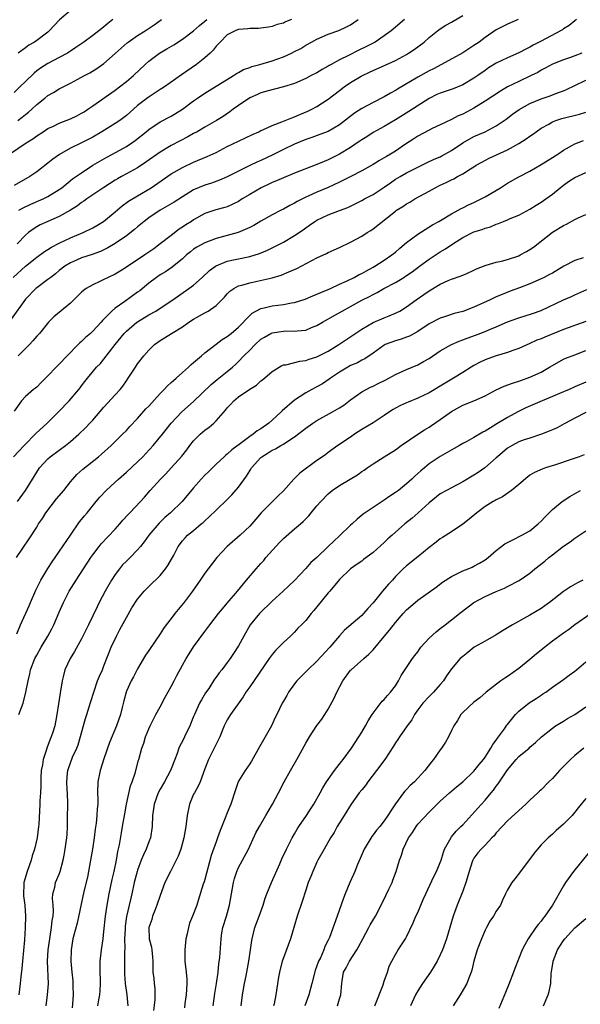
# Model space of a CAD drawing. Units: inches. Extents: x 2535000 to 2538000, y 1560000 to 1563000.
# Drawn here: x 2536486 to 2536586, y 1560347 to 1560523 of the extents above; entities that cross this region are included whole.
import ezdxf

# ---------------------------------------------------------------- set-up
doc = ezdxf.new("R2010")
doc.units = ezdxf.units.IN
doc.header["$MEASUREMENT"] = 0
doc.layers.add('LD25351560_2ft', color=253, linetype='Continuous')

msp = doc.modelspace()

# ---------------------------------------------------------------- linework, layer by layer
at = {"layer": 'LD25351560_2ft'}
for points, elevation in [([(2536484.79, 1560477), (2536486.98, 1560479), (2536489, 1560480.59), (2536490.39, 1560481.61), (2536491, 1560481.98), (2536491.61, 1560482.39), (2536493, 1560483.09), (2536495, 1560484.03), (2536497.29, 1560485), (2536499, 1560485.87), (2536499.72, 1560486.28), (2536500.92, 1560487), (2536503, 1560488.7), (2536504.24, 1560489.76), (2536505.4, 1560490.6), (2536507, 1560491.58), (2536509.41, 1560493), (2536513, 1560495.45), (2536515, 1560496.62), (2536517, 1560497.58), (2536519.4, 1560498.6), (2536521, 1560499.31), (2536523, 1560500.33), (2536525, 1560501.31), (2536527.51, 1560502.49), (2536528.62, 1560503), (2536529, 1560503.2), (2536529.32, 1560503.32), (2536531, 1560504.09), (2536532.74, 1560504.74), (2536534.5, 1560505.5), (2536535, 1560505.65), (2536535.94, 1560506.06), (2536537.36, 1560506.64), (2536538.07, 1560507), (2536539, 1560507.52), (2536541, 1560508.82), (2536543, 1560510.37), (2536543.85, 1560511), (2536545, 1560511.77), (2536546.88, 1560512.88), (2536547.1, 1560513), (2536548.39, 1560513.61), (2536549, 1560513.91), (2536553, 1560515.69), (2536555, 1560516.78), (2536555.36, 1560517), (2536556.33, 1560517.67), (2536558.1, 1560519), (2536559, 1560519.78), (2536560.51, 1560521), (2536561, 1560521.36), (2536562.02, 1560521.98), (2536563, 1560522.55), (2536563.29, 1560522.71), (2536565, 1560523.73)], 8174), ([(2536495, 1560524.64), (2536493.04, 1560522.96), (2536491.24, 1560521), (2536491, 1560520.78), (2536489, 1560519.26), (2536488.62, 1560519), (2536487.58, 1560518.42), (2536487, 1560517.97), (2536485.66, 1560517)], 8160), ([(2536484.16, 1560499), (2536487.14, 1560501), (2536488.3, 1560501.7), (2536489, 1560502.24), (2536490.13, 1560503), (2536491, 1560503.54), (2536492, 1560504), (2536493, 1560504.49), (2536495, 1560505.27), (2536496.17, 1560505.83), (2536497, 1560506.28), (2536497.45, 1560506.55), (2536498.13, 1560507), (2536499, 1560507.63), (2536503, 1560510.41), (2536503.79, 1560511), (2536505, 1560511.95), (2536506.25, 1560513), (2536508.33, 1560515), (2536509, 1560515.59), (2536510.92, 1560517), (2536512.24, 1560517.76), (2536513.49, 1560518.51), (2536515, 1560519.48), (2536517, 1560520.98), (2536518.06, 1560521.94), (2536519, 1560522.71), (2536519.33, 1560523)], 8166), ([(2536574.92, 1560523), (2536573, 1560522.18), (2536571, 1560521.16), (2536569, 1560519.82), (2536567.92, 1560519), (2536567, 1560518.35), (2536565, 1560517.09), (2536561.21, 1560515), (2536559.78, 1560514.22), (2536559, 1560513.84), (2536557, 1560512.73), (2536553.39, 1560510.61), (2536553, 1560510.36), (2536552.11, 1560509.89), (2536551, 1560509.23), (2536549, 1560508.21), (2536547, 1560507.12), (2536545.71, 1560506.29), (2536543, 1560504.22), (2536541, 1560503.05), (2536539.52, 1560502.48), (2536538.06, 1560501.94), (2536537, 1560501.6), (2536535, 1560500.79), (2536533, 1560499.82), (2536531.12, 1560498.88), (2536529, 1560497.88), (2536528.39, 1560497.61), (2536527, 1560496.95), (2536523, 1560494.97), (2536521.63, 1560494.37), (2536520.16, 1560493.84), (2536519, 1560493.48), (2536517, 1560492.61), (2536515, 1560491.4), (2536513.55, 1560490.45), (2536512.3, 1560489.7), (2536511.05, 1560489), (2536509, 1560487.64), (2536508.14, 1560487), (2536507, 1560486.04), (2536506.46, 1560485.54), (2536505, 1560484.41), (2536503, 1560483.05), (2536501.71, 1560482.29), (2536500.38, 1560481.62), (2536498.91, 1560481.09), (2536497, 1560480.47), (2536496.08, 1560480.08), (2536495, 1560479.62), (2536494, 1560479), (2536493, 1560478.2), (2536492.37, 1560477.63), (2536491.49, 1560477), (2536491, 1560476.6), (2536489, 1560475.14), (2536488.84, 1560475), (2536487, 1560473.09), (2536484.46, 1560469.54)], 8176), ([(2536534.45, 1560523), (2536533.41, 1560522.59), (2536533, 1560522.34), (2536531.9, 1560522.1), (2536531, 1560521.74), (2536530.33, 1560521.67), (2536529, 1560521.45), (2536528.59, 1560521.41), (2536527, 1560521.43), (2536526.66, 1560521.34), (2536525, 1560521.24), (2536524.85, 1560521.15), (2536524.43, 1560521), (2536523, 1560520.26), (2536521.71, 1560519), (2536521.39, 1560518.61), (2536521, 1560518.23), (2536520.47, 1560517.53), (2536519.92, 1560517), (2536519, 1560516.18), (2536517.49, 1560515), (2536514.83, 1560513.17), (2536511.77, 1560511), (2536511.31, 1560510.69), (2536511, 1560510.51), (2536508.89, 1560509.11), (2536507, 1560507.65), (2536506.25, 1560507), (2536505, 1560505.89), (2536503.8, 1560505), (2536503, 1560504.44), (2536500.63, 1560503), (2536499, 1560502.04), (2536497, 1560501), (2536495, 1560500.05), (2536493.07, 1560498.93), (2536491.89, 1560498.11), (2536491, 1560497.37), (2536489, 1560495.81), (2536487.77, 1560495), (2536485, 1560493.41)], 8168), ([(2536502.55, 1560523), (2536501.68, 1560522.32), (2536501, 1560521.71), (2536500.59, 1560521.41), (2536499, 1560520.14), (2536497.42, 1560519), (2536496, 1560518), (2536495, 1560517.35), (2536494.49, 1560517), (2536493, 1560516.21), (2536491, 1560515.19), (2536489.68, 1560514.32), (2536489, 1560513.83), (2536488.53, 1560513.47), (2536487, 1560511.96), (2536485.97, 1560511), (2536485, 1560510.01)], 8162), ([(2536554.6, 1560523), (2536553, 1560521.62), (2536552.26, 1560521), (2536551, 1560520.08), (2536549.36, 1560519), (2536547.81, 1560518.19), (2536546.45, 1560517.55), (2536544.61, 1560516.61), (2536543, 1560515.81), (2536541.53, 1560515), (2536541.19, 1560514.81), (2536541, 1560514.68), (2536539.91, 1560514.09), (2536539, 1560513.52), (2536537.96, 1560513), (2536537, 1560512.49), (2536535, 1560511.61), (2536533, 1560510.98), (2536531.42, 1560510.58), (2536530.31, 1560510.31), (2536529, 1560509.94), (2536528.38, 1560509.62), (2536527, 1560509.06), (2536525, 1560507.68), (2536524.04, 1560507), (2536523.46, 1560506.54), (2536522.27, 1560505.73), (2536521.07, 1560505), (2536519, 1560503.81), (2536517.65, 1560503), (2536517, 1560502.66), (2536515.94, 1560502.06), (2536514.61, 1560501.39), (2536513, 1560500.53), (2536511, 1560499.35), (2536508.46, 1560497.54), (2536507, 1560496.57), (2536505, 1560495.47), (2536504.12, 1560495), (2536503.4, 1560494.6), (2536503, 1560494.35), (2536501, 1560493.06), (2536497.95, 1560491), (2536497.41, 1560490.59), (2536497, 1560490.34), (2536496.25, 1560489.75), (2536495, 1560488.99), (2536493, 1560487.86), (2536490.96, 1560487), (2536489.63, 1560486.37), (2536489, 1560486.02), (2536488.37, 1560485.63), (2536487.54, 1560485), (2536487, 1560484.56), (2536485.49, 1560483)], 8172), ([(2536485.64, 1560505), (2536486.42, 1560505.58), (2536487, 1560506.06), (2536487.53, 1560506.47), (2536488.14, 1560507), (2536489, 1560507.86), (2536490.47, 1560509), (2536491, 1560509.45), (2536492.01, 1560509.99), (2536493, 1560510.62), (2536493.69, 1560511), (2536495, 1560511.63), (2536496.36, 1560512.36), (2536497.5, 1560513), (2536498.49, 1560513.51), (2536499.75, 1560514.25), (2536501, 1560515.15), (2536503, 1560516.94), (2536504.07, 1560517.93), (2536505.13, 1560518.87), (2536505.3, 1560519), (2536507, 1560520.19), (2536508.34, 1560521), (2536509.95, 1560522.05), (2536511.29, 1560523)], 8164), ([(2536585.33, 1560523), (2536585, 1560522.75), (2536584.03, 1560521.97), (2536583, 1560521.33), (2536582.81, 1560521.19), (2536582.48, 1560521), (2536579, 1560519.18), (2536577.59, 1560518.41), (2536577, 1560518.06), (2536576.26, 1560517.74), (2536575, 1560517.04), (2536573, 1560516.19), (2536571, 1560515.21), (2536569.63, 1560514.37), (2536569, 1560513.93), (2536567.71, 1560513), (2536567, 1560512.52), (2536565, 1560511.36), (2536563.33, 1560510.67), (2536561.85, 1560510.15), (2536561, 1560509.89), (2536560.38, 1560509.62), (2536559, 1560508.95), (2536555.41, 1560506.59), (2536553, 1560505.09), (2536551, 1560503.91), (2536549, 1560502.83), (2536547.89, 1560502.11), (2536547, 1560501.57), (2536546.67, 1560501.33), (2536546.2, 1560501), (2536545, 1560500.2), (2536543.03, 1560498.97), (2536541, 1560497.96), (2536540.3, 1560497.7), (2536539, 1560497.13), (2536535, 1560495.58), (2536533, 1560494.77), (2536531.78, 1560494.22), (2536531, 1560493.91), (2536530.39, 1560493.61), (2536529.04, 1560493), (2536527, 1560491.82), (2536525.68, 1560491), (2536525, 1560490.56), (2536523.96, 1560490.04), (2536523, 1560489.6), (2536522.54, 1560489.46), (2536520.97, 1560489.03), (2536519, 1560488.39), (2536517, 1560487.26), (2536516.61, 1560487), (2536515.62, 1560486.38), (2536515, 1560485.94), (2536514.42, 1560485.58), (2536513, 1560484.5), (2536511.04, 1560482.96), (2536509.88, 1560482.12), (2536508.26, 1560481), (2536505, 1560478.82), (2536503.89, 1560478.11), (2536503, 1560477.6), (2536501.72, 1560477), (2536501, 1560476.63), (2536500.28, 1560476.28), (2536499, 1560475.7), (2536497.81, 1560475), (2536497.34, 1560474.66), (2536497, 1560474.36), (2536495, 1560472.39), (2536492.06, 1560469.94), (2536491.07, 1560469), (2536489.47, 1560467), (2536489.25, 1560466.75), (2536489, 1560466.5), (2536488.32, 1560465.68), (2536487.71, 1560465), (2536485.7, 1560463)], 8178), ([(2536485.82, 1560489), (2536486.58, 1560489.42), (2536487.95, 1560490.05), (2536490.13, 1560491), (2536491, 1560491.44), (2536493, 1560492.68), (2536493.45, 1560493), (2536495.4, 1560494.6), (2536497, 1560495.68), (2536499.03, 1560497), (2536500.24, 1560497.76), (2536501.52, 1560498.48), (2536502.51, 1560499), (2536505, 1560500.37), (2536505.95, 1560501), (2536506.57, 1560501.43), (2536508.54, 1560503), (2536509, 1560503.4), (2536511, 1560504.77), (2536513, 1560505.79), (2536515, 1560506.99), (2536517, 1560508.51), (2536517.69, 1560509), (2536519, 1560509.88), (2536524.11, 1560513), (2536524.64, 1560513.36), (2536525, 1560513.54), (2536525.92, 1560514.08), (2536527, 1560514.45), (2536527.39, 1560514.61), (2536528.83, 1560515), (2536531, 1560515.64), (2536532, 1560516), (2536533, 1560516.34), (2536534.45, 1560517), (2536535, 1560517.28), (2536536.13, 1560517.87), (2536537, 1560518.42), (2536538.03, 1560519), (2536539, 1560519.52), (2536541, 1560520.38), (2536542.92, 1560521.08), (2536544.28, 1560521.72), (2536545, 1560522.08), (2536546.36, 1560523)], 8170), ([(2536586.26, 1560517), (2536585, 1560516.51), (2536584.23, 1560516.23), (2536583, 1560515.81), (2536581, 1560515.03), (2536579.69, 1560514.31), (2536579, 1560513.96), (2536578.41, 1560513.59), (2536577.21, 1560513), (2536575, 1560511.97), (2536573, 1560510.98), (2536571.76, 1560510.24), (2536569, 1560508.46), (2536567, 1560507.22), (2536565, 1560506.11), (2536564.2, 1560505.8), (2536563, 1560505.17), (2536561, 1560504.25), (2536559.56, 1560503.56), (2536559, 1560503.28), (2536557, 1560502.18), (2536556.3, 1560501.7), (2536554.64, 1560500.64), (2536553, 1560499.55), (2536552.1, 1560499), (2536551.4, 1560498.6), (2536551, 1560498.35), (2536550.14, 1560497.86), (2536549, 1560497.12), (2536547, 1560496), (2536545.03, 1560495.03), (2536543, 1560493.99), (2536541, 1560493.04), (2536539, 1560492.22), (2536537.54, 1560491.54), (2536537, 1560491.31), (2536535.46, 1560490.54), (2536535, 1560490.25), (2536534.15, 1560489.85), (2536533, 1560489.19), (2536532.59, 1560489), (2536531, 1560488.18), (2536529, 1560487.04), (2536527.72, 1560486.28), (2536527, 1560485.92), (2536524.97, 1560485.03), (2536523, 1560484.46), (2536521, 1560483.91), (2536519, 1560483.18), (2536517.59, 1560482.41), (2536517, 1560482.01), (2536516.42, 1560481.58), (2536515.73, 1560481), (2536515, 1560480.33), (2536513.18, 1560478.82), (2536511.98, 1560478.02), (2536511, 1560477.43), (2536510.36, 1560477), (2536509, 1560475.97), (2536507.37, 1560474.63), (2536507, 1560474.36), (2536504.72, 1560472.72), (2536503, 1560471.52), (2536502.37, 1560471), (2536501, 1560469.56), (2536500.71, 1560469.29), (2536500.48, 1560469), (2536499, 1560467.39), (2536498.58, 1560467), (2536497.7, 1560466.3), (2536497, 1560465.59), (2536496.67, 1560465.33), (2536496.37, 1560465), (2536494.41, 1560463), (2536493, 1560461.49), (2536492.46, 1560461), (2536491, 1560459.42), (2536489.77, 1560458.23), (2536489, 1560457.43), (2536488.77, 1560457.23), (2536488.44, 1560457), (2536487, 1560455.75), (2536486.26, 1560455), (2536485, 1560453.1)], 8180), ([(2536484.87, 1560445), (2536486.73, 1560447), (2536488.86, 1560449.14), (2536490.85, 1560451), (2536492.88, 1560453), (2536494.79, 1560455), (2536496.52, 1560457), (2536496.73, 1560457.27), (2536497, 1560457.65), (2536497.59, 1560458.41), (2536498.04, 1560459), (2536499.68, 1560461), (2536500.35, 1560461.65), (2536501, 1560462.4), (2536503, 1560465), (2536504.6, 1560467), (2536505, 1560467.42), (2536506.88, 1560469), (2536507, 1560469.09), (2536509, 1560470.3), (2536510.24, 1560471), (2536511, 1560471.49), (2536513.26, 1560473), (2536516.13, 1560475), (2536517, 1560475.63), (2536518.54, 1560477), (2536519.8, 1560478.2), (2536520.87, 1560479), (2536521, 1560479.08), (2536523, 1560479.88), (2536524.12, 1560480.12), (2536525, 1560480.33), (2536527, 1560480.74), (2536528.74, 1560481.26), (2536530.16, 1560481.84), (2536531.51, 1560482.49), (2536533, 1560483.29), (2536535, 1560484.48), (2536536.51, 1560485.49), (2536537, 1560485.86), (2536537.69, 1560486.31), (2536538.62, 1560487), (2536539, 1560487.24), (2536541, 1560488.18), (2536543, 1560488.91), (2536544.5, 1560489.49), (2536545, 1560489.73), (2536547, 1560490.73), (2536547.49, 1560491), (2536549, 1560491.79), (2536551, 1560493.09), (2536552.11, 1560493.89), (2536553, 1560494.5), (2536553.86, 1560495), (2536555, 1560495.64), (2536557.73, 1560497), (2536558.56, 1560497.44), (2536559.93, 1560498.07), (2536561, 1560498.53), (2536561.31, 1560498.69), (2536563, 1560499.63), (2536565.01, 1560501), (2536567, 1560502.12), (2536569.01, 1560503), (2536571, 1560504.05), (2536572.76, 1560505.24), (2536573.9, 1560506.1), (2536575.06, 1560506.94), (2536577, 1560508.03), (2536579, 1560508.87), (2536580.61, 1560509.39), (2536581.93, 1560509.93), (2536583, 1560510.31), (2536583.5, 1560510.5), (2536585, 1560511.27), (2536587, 1560512.2)], 8182), ([(2536485.59, 1560437), (2536487.01, 1560439), (2536488.54, 1560441.46), (2536489, 1560442.26), (2536489.51, 1560443), (2536491, 1560444.63), (2536491.41, 1560445), (2536493, 1560446.19), (2536494.12, 1560447), (2536495, 1560447.69), (2536496.5, 1560449), (2536497.76, 1560450.24), (2536498.48, 1560451), (2536499, 1560451.55), (2536501, 1560453.86), (2536503, 1560456.07), (2536503.88, 1560457), (2536504.38, 1560457.62), (2536505, 1560458.54), (2536505.34, 1560459), (2536506.61, 1560461), (2536507, 1560461.59), (2536508.08, 1560463), (2536509, 1560464), (2536510.02, 1560465), (2536511, 1560465.71), (2536513.02, 1560467), (2536515, 1560468.2), (2536516.15, 1560469), (2536517, 1560469.55), (2536519, 1560470.68), (2536519.22, 1560470.78), (2536519.57, 1560471), (2536521, 1560472), (2536522.02, 1560473), (2536522.5, 1560473.5), (2536523, 1560474.06), (2536523.47, 1560474.53), (2536524.15, 1560475), (2536525, 1560475.47), (2536525.61, 1560475.61), (2536527, 1560476.04), (2536528.31, 1560476.31), (2536531, 1560476.93), (2536532.62, 1560477.38), (2536533.98, 1560477.98), (2536535.42, 1560478.58), (2536539, 1560480.47), (2536540.71, 1560481.29), (2536541, 1560481.46), (2536542.09, 1560481.91), (2536543, 1560482.35), (2536545, 1560483.27), (2536547, 1560484.36), (2536547.98, 1560485), (2536548.62, 1560485.38), (2536549, 1560485.66), (2536553, 1560488.84), (2536553.22, 1560489), (2536554.33, 1560489.67), (2536555, 1560490.15), (2536555.55, 1560490.45), (2536556.46, 1560491), (2536559, 1560492.38), (2536560.08, 1560493), (2536561, 1560493.46), (2536562.05, 1560493.95), (2536563, 1560494.43), (2536563.4, 1560494.6), (2536564.1, 1560495), (2536565, 1560495.47), (2536566.37, 1560496.37), (2536567, 1560496.75), (2536567.38, 1560497), (2536568.41, 1560497.59), (2536569.72, 1560498.28), (2536573, 1560499.79), (2536575, 1560500.9), (2536576.3, 1560501.7), (2536577, 1560502.21), (2536577.48, 1560502.52), (2536578.13, 1560503), (2536579, 1560503.6), (2536580.37, 1560504.37), (2536581, 1560504.75), (2536581.65, 1560505), (2536582.67, 1560505.33), (2536585.87, 1560506.13), (2536587, 1560506.5)], 8184), ([(2536485.39, 1560427), (2536487.67, 1560430.33), (2536489, 1560432.43), (2536489.34, 1560433), (2536490, 1560434), (2536490.61, 1560435), (2536492.51, 1560437.49), (2536493.82, 1560439), (2536495, 1560440.49), (2536495.43, 1560441), (2536496.16, 1560441.84), (2536497.21, 1560442.79), (2536500.02, 1560445), (2536500.55, 1560445.45), (2536502.26, 1560447), (2536504.32, 1560449), (2536505, 1560449.7), (2536505.62, 1560450.38), (2536507, 1560451.82), (2536508.48, 1560453.52), (2536509, 1560454.05), (2536511, 1560456.27), (2536511.76, 1560457), (2536512.34, 1560457.66), (2536513, 1560458.22), (2536513.39, 1560458.61), (2536513.89, 1560459), (2536515, 1560460.03), (2536516.1, 1560461), (2536516.54, 1560461.46), (2536517, 1560461.79), (2536518.39, 1560463), (2536519, 1560463.51), (2536521, 1560465.06), (2536522.06, 1560465.93), (2536523, 1560466.46), (2536523.67, 1560467), (2536525, 1560468.14), (2536527, 1560470.21), (2536527.41, 1560470.59), (2536529, 1560471.45), (2536529.56, 1560471.56), (2536531, 1560471.95), (2536533, 1560472.18), (2536534.46, 1560472.46), (2536535, 1560472.52), (2536536.89, 1560473.11), (2536538.29, 1560473.71), (2536539, 1560473.99), (2536539.68, 1560474.32), (2536541, 1560474.83), (2536541.39, 1560475), (2536543, 1560475.77), (2536544.38, 1560476.38), (2536545.63, 1560477), (2536546.51, 1560477.49), (2536547, 1560477.71), (2536547.81, 1560478.19), (2536549, 1560478.81), (2536549.33, 1560479), (2536551, 1560480.1), (2536552.33, 1560481), (2536553, 1560481.53), (2536553.78, 1560482.22), (2536555, 1560483.22), (2536555.86, 1560483.86), (2536557, 1560484.74), (2536559.63, 1560486.37), (2536560.73, 1560487), (2536563, 1560488.36), (2536564.21, 1560489), (2536564.71, 1560489.29), (2536565, 1560489.43), (2536566.04, 1560489.96), (2536567, 1560490.38), (2536568.28, 1560491), (2536569, 1560491.39), (2536571.76, 1560493), (2536573, 1560493.82), (2536575, 1560494.96), (2536577, 1560495.98), (2536579, 1560497.13), (2536581, 1560498.37), (2536581.98, 1560499), (2536583, 1560499.69), (2536584.61, 1560500.61), (2536585, 1560500.84), (2536586.56, 1560501.44)], 8186), ([(2536485.42, 1560413.42), (2536486.11, 1560415), (2536487.62, 1560418.38), (2536487.86, 1560419), (2536488.81, 1560421.19), (2536489.74, 1560423), (2536490.96, 1560425.04), (2536491.74, 1560426.26), (2536495, 1560431.02), (2536496.63, 1560433.37), (2536497, 1560433.81), (2536497.52, 1560434.48), (2536497.98, 1560435), (2536499.6, 1560437), (2536500.24, 1560437.76), (2536501.4, 1560439), (2536503, 1560440.47), (2536503.56, 1560441), (2536505, 1560442.24), (2536507, 1560444.07), (2536507.94, 1560445), (2536508.45, 1560445.55), (2536509.75, 1560447), (2536511.42, 1560449), (2536513.01, 1560450.99), (2536514.9, 1560453), (2536517, 1560454.88), (2536520.13, 1560457.87), (2536521.21, 1560458.79), (2536521.48, 1560459), (2536523, 1560460.23), (2536523.92, 1560461), (2536524.5, 1560461.5), (2536525, 1560462), (2536525.95, 1560463), (2536527, 1560464.04), (2536527.97, 1560465), (2536529, 1560465.95), (2536529.64, 1560466.36), (2536530.74, 1560467), (2536531, 1560467.13), (2536533, 1560467.43), (2536533.44, 1560467.44), (2536535, 1560467.4), (2536535.47, 1560467.47), (2536537, 1560467.61), (2536538.05, 1560468.05), (2536539, 1560468.42), (2536539.96, 1560469), (2536542.31, 1560470.31), (2536543.51, 1560471), (2536545, 1560471.81), (2536547, 1560472.91), (2536548.39, 1560473.61), (2536549, 1560473.95), (2536549.72, 1560474.28), (2536550.96, 1560475), (2536553, 1560476.1), (2536554.48, 1560477), (2536554.8, 1560477.2), (2536555.99, 1560478.01), (2536557.32, 1560479), (2536559, 1560480.28), (2536561, 1560481.55), (2536561.91, 1560482.09), (2536563.23, 1560483), (2536565, 1560484.11), (2536567, 1560485.1), (2536568.46, 1560485.54), (2536569, 1560485.79), (2536569.97, 1560486.03), (2536571, 1560486.5), (2536571.39, 1560486.61), (2536572.28, 1560487), (2536573, 1560487.28), (2536573.49, 1560487.49), (2536575, 1560488.11), (2536577, 1560489.18), (2536578.11, 1560489.89), (2536579, 1560490.41), (2536579.85, 1560491), (2536581, 1560491.84), (2536582.39, 1560493), (2536583, 1560493.48), (2536583.9, 1560494.1), (2536585, 1560494.81), (2536587, 1560495.7)], 8188), ([(2536485.81, 1560399), (2536486.27, 1560400.27), (2536486.55, 1560401), (2536487.07, 1560403), (2536487.46, 1560405), (2536487.76, 1560406.24), (2536487.91, 1560407), (2536488.67, 1560409), (2536489, 1560409.61), (2536489.81, 1560411), (2536491, 1560413), (2536491.71, 1560414.29), (2536492.06, 1560415), (2536493, 1560417.29), (2536493.75, 1560419), (2536494.78, 1560421), (2536496.01, 1560423), (2536498.01, 1560425.99), (2536498.65, 1560427), (2536499, 1560427.51), (2536500.11, 1560429), (2536500.52, 1560429.48), (2536503, 1560432.09), (2536503.8, 1560433), (2536504.35, 1560433.65), (2536505.31, 1560434.69), (2536505.61, 1560435), (2536507.49, 1560437), (2536508.21, 1560437.79), (2536509.24, 1560439), (2536511.08, 1560441), (2536512.04, 1560441.96), (2536513, 1560443.02), (2536514.88, 1560445.12), (2536515.77, 1560446.23), (2536516.33, 1560447), (2536517, 1560447.82), (2536518.19, 1560449), (2536519, 1560449.71), (2536519.74, 1560450.26), (2536520.58, 1560451), (2536521, 1560451.41), (2536522.68, 1560453.32), (2536523, 1560453.73), (2536523.64, 1560454.36), (2536524.18, 1560455), (2536525, 1560455.67), (2536527, 1560457.08), (2536528.24, 1560457.76), (2536529, 1560458.52), (2536529.29, 1560458.71), (2536531, 1560460.21), (2536532.25, 1560461), (2536532.74, 1560461.25), (2536533, 1560461.37), (2536533.42, 1560461.42), (2536535.92, 1560462.08), (2536537, 1560462.17), (2536537.59, 1560462.41), (2536539, 1560462.8), (2536541, 1560463.86), (2536542.88, 1560465), (2536547, 1560467.76), (2536549, 1560468.95), (2536551, 1560469.8), (2536551.88, 1560470.12), (2536553, 1560470.59), (2536553.28, 1560470.72), (2536553.78, 1560471), (2536555, 1560471.76), (2536556.69, 1560473), (2536558.06, 1560473.94), (2536559, 1560474.63), (2536561, 1560475.79), (2536562.43, 1560476.43), (2536563, 1560476.66), (2536564.75, 1560477.25), (2536565.72, 1560477.72), (2536567, 1560478.26), (2536567.49, 1560478.51), (2536569, 1560479.14), (2536569.18, 1560479.18), (2536571, 1560479.74), (2536571.92, 1560479.92), (2536573, 1560480.22), (2536575, 1560480.87), (2536575.27, 1560481), (2536576.39, 1560481.61), (2536577, 1560481.97), (2536577.63, 1560482.37), (2536581.05, 1560485.05), (2536583, 1560486.28), (2536583.5, 1560486.5), (2536585, 1560487.33), (2536585.63, 1560487.63), (2536587, 1560488.25)], 8190), ([(2536586.5, 1560480.5), (2536585, 1560480.02), (2536583.02, 1560478.98), (2536581, 1560477.77), (2536580.51, 1560477.49), (2536579.56, 1560477), (2536579, 1560476.74), (2536577, 1560475.87), (2536575.13, 1560475.13), (2536573.47, 1560474.53), (2536572.03, 1560473.97), (2536571, 1560473.52), (2536569.91, 1560473), (2536567, 1560471.68), (2536565, 1560470.94), (2536563.47, 1560470.53), (2536561.95, 1560470.05), (2536561, 1560469.72), (2536559, 1560468.7), (2536557, 1560467.35), (2536555.49, 1560466.51), (2536555, 1560466.31), (2536554.02, 1560465.98), (2536553, 1560465.7), (2536551.16, 1560465), (2536551, 1560464.92), (2536549, 1560463.49), (2536547.54, 1560462.46), (2536547, 1560462.22), (2536546.23, 1560461.77), (2536545, 1560461.25), (2536544.53, 1560461), (2536543, 1560460.1), (2536541.41, 1560459), (2536541.19, 1560458.81), (2536540.01, 1560457.99), (2536539, 1560457.45), (2536538.11, 1560457), (2536537, 1560456.4), (2536535, 1560455.07), (2536532.82, 1560453.18), (2536532.64, 1560453), (2536531, 1560451.51), (2536530.39, 1560451), (2536529, 1560450), (2536528.36, 1560449.64), (2536527.61, 1560449), (2536527, 1560448.59), (2536525.34, 1560447.34), (2536523.79, 1560446.21), (2536523, 1560445.46), (2536522.74, 1560445.26), (2536522.44, 1560445), (2536521, 1560443.67), (2536519.67, 1560442.33), (2536519, 1560441.7), (2536518.35, 1560441), (2536517, 1560439.47), (2536514.97, 1560437), (2536512.88, 1560435), (2536511.86, 1560434.14), (2536510.85, 1560433.15), (2536509.03, 1560431), (2536508.17, 1560429.83), (2536507.52, 1560429), (2536507, 1560428.38), (2536505.67, 1560427), (2536505, 1560426.36), (2536504.32, 1560425.68), (2536503.76, 1560425), (2536503, 1560424), (2536502.34, 1560423), (2536501.21, 1560421), (2536500.16, 1560419), (2536499.77, 1560418.23), (2536498.23, 1560415), (2536497.81, 1560414.19), (2536497.25, 1560413), (2536497, 1560412.53), (2536495.73, 1560410.27), (2536494.95, 1560409), (2536494.03, 1560407), (2536493.74, 1560405.74), (2536493.53, 1560405), (2536493.17, 1560402.83), (2536492.57, 1560399), (2536492.2, 1560397), (2536491.86, 1560395.86), (2536491.59, 1560395), (2536491.39, 1560394.61), (2536491, 1560393.48), (2536490.84, 1560393.16), (2536490.76, 1560392.76), (2536490.15, 1560391), (2536490.02, 1560390.02), (2536489.81, 1560389), (2536489.74, 1560387.74), (2536489.72, 1560387), (2536489.75, 1560386.25), (2536489.69, 1560385), (2536489.58, 1560383.58), (2536489.57, 1560383), (2536489.36, 1560379.36), (2536489.32, 1560379), (2536489.06, 1560377), (2536488.59, 1560375), (2536488.2, 1560373.8), (2536487.98, 1560373), (2536487.27, 1560371), (2536486.72, 1560369), (2536486.69, 1560368.69), (2536486.61, 1560367), (2536486.63, 1560366.63), (2536486.86, 1560365), (2536487.02, 1560363), (2536486.95, 1560360.95), (2536486.8, 1560358.8), (2536486.44, 1560355), (2536486.34, 1560353.66), (2536486.17, 1560352.17), (2536486.05, 1560351), (2536485.78, 1560349)], 8192), ([(2536490.69, 1560347), (2536490.94, 1560349), (2536491.08, 1560350.92), (2536490.95, 1560355), (2536491.05, 1560357), (2536491.31, 1560359), (2536491.38, 1560359.38), (2536491.64, 1560361), (2536491.75, 1560362.25), (2536491.91, 1560363), (2536491.99, 1560363.99), (2536491.92, 1560365), (2536491.81, 1560366.19), (2536491.88, 1560367), (2536492.21, 1560368.21), (2536492.36, 1560369), (2536493, 1560370.51), (2536493.18, 1560371), (2536493.73, 1560373), (2536493.87, 1560373.88), (2536494.1, 1560375), (2536494.25, 1560376.25), (2536494.36, 1560377), (2536494.41, 1560377.59), (2536494.48, 1560379), (2536494.48, 1560380.48), (2536494.54, 1560383), (2536494.5, 1560385), (2536494.45, 1560385.55), (2536494.37, 1560387), (2536494.51, 1560388.51), (2536494.53, 1560389), (2536495, 1560390.37), (2536495.4, 1560391.4), (2536496.13, 1560393), (2536496.39, 1560393.61), (2536497.69, 1560398.31), (2536497.93, 1560399), (2536498.38, 1560400.38), (2536498.65, 1560401.35), (2536499.18, 1560403), (2536499.86, 1560405), (2536500.18, 1560405.82), (2536500.71, 1560407), (2536501, 1560407.7), (2536502.3, 1560411), (2536503.23, 1560413), (2536503.85, 1560414.15), (2536505, 1560416.34), (2536505.96, 1560418.04), (2536507, 1560419.61), (2536508.18, 1560421), (2536508.58, 1560421.42), (2536509, 1560421.85), (2536511, 1560423.79), (2536511.99, 1560425), (2536512.42, 1560425.58), (2536513.45, 1560427.45), (2536514.26, 1560429), (2536515, 1560430.01), (2536515.46, 1560430.54), (2536515.93, 1560431), (2536517, 1560431.83), (2536518.36, 1560433), (2536518.72, 1560433.28), (2536519, 1560433.56), (2536519.75, 1560434.25), (2536521, 1560435.49), (2536523, 1560437.37), (2536523.81, 1560438.19), (2536525, 1560439.54), (2536526.45, 1560441.55), (2536527, 1560442.5), (2536527.2, 1560442.8), (2536527.31, 1560443), (2536529, 1560444.87), (2536529.16, 1560445), (2536530.3, 1560445.7), (2536531, 1560446.15), (2536531.59, 1560446.41), (2536532.55, 1560447), (2536533, 1560447.27), (2536533.8, 1560447.8), (2536535, 1560448.54), (2536537, 1560450.08), (2536538.28, 1560451), (2536539, 1560451.48), (2536541.75, 1560453), (2536543, 1560453.73), (2536543.78, 1560454.22), (2536545, 1560455.14), (2536547, 1560456.57), (2536547.77, 1560457), (2536548.58, 1560457.42), (2536549, 1560457.6), (2536549.92, 1560458.08), (2536551.27, 1560458.73), (2536553, 1560459.66), (2536555, 1560460.58), (2536557, 1560461.42), (2536557.98, 1560461.98), (2536559, 1560462.53), (2536561, 1560463.9), (2536562.99, 1560465.01), (2536564.38, 1560465.62), (2536565, 1560465.83), (2536565.83, 1560466.17), (2536567.3, 1560466.7), (2536569, 1560467.37), (2536569.65, 1560467.65), (2536571, 1560468.2), (2536573, 1560469.05), (2536575, 1560469.78), (2536577.46, 1560470.54), (2536579, 1560471.11), (2536583, 1560472.98), (2536584.41, 1560473.59), (2536585, 1560473.88), (2536587.17, 1560474.83)], 8194), ([(2536587, 1560469.13), (2536583, 1560467.7), (2536579.64, 1560466.36), (2536579, 1560466.06), (2536578.23, 1560465.77), (2536577, 1560465.19), (2536575, 1560464.3), (2536573.96, 1560463.96), (2536573, 1560463.61), (2536571, 1560463.03), (2536569.51, 1560462.49), (2536569, 1560462.28), (2536568.14, 1560461.86), (2536567, 1560461.28), (2536566.53, 1560461), (2536565, 1560460.05), (2536563.34, 1560459), (2536561.87, 1560458.13), (2536559, 1560456.39), (2536557, 1560455.44), (2536555.25, 1560454.75), (2536555, 1560454.64), (2536553.88, 1560454.12), (2536553, 1560453.65), (2536552.59, 1560453.41), (2536551.94, 1560453), (2536551, 1560452.35), (2536549, 1560451.06), (2536547, 1560449.84), (2536545.7, 1560449), (2536545, 1560448.5), (2536542.75, 1560447), (2536541, 1560445.77), (2536540.58, 1560445.42), (2536540.01, 1560445), (2536539, 1560444.32), (2536535.93, 1560442.07), (2536535, 1560441.1), (2536534.88, 1560441), (2536533, 1560438.89), (2536532.03, 1560437.97), (2536531, 1560436.97), (2536529.02, 1560434.98), (2536528.12, 1560433.88), (2536527.36, 1560433), (2536527, 1560432.6), (2536525.32, 1560431), (2536523, 1560428.98), (2536521.12, 1560427), (2536519.56, 1560425), (2536519, 1560424.25), (2536518.17, 1560423), (2536516.8, 1560421), (2536515.16, 1560418.84), (2536514.24, 1560417.76), (2536513.62, 1560417), (2536513, 1560416.16), (2536512.09, 1560415), (2536511.63, 1560414.37), (2536511, 1560413.4), (2536509, 1560410.45), (2536508.43, 1560409.57), (2536507, 1560407.16), (2536506.26, 1560405.74), (2536505.83, 1560405), (2536505, 1560403.18), (2536504.93, 1560403), (2536504.57, 1560401.43), (2536504.25, 1560400.25), (2536503.95, 1560399), (2536503.22, 1560397), (2536501.98, 1560394.02), (2536501, 1560391.09), (2536500.32, 1560389), (2536499.91, 1560387), (2536499.87, 1560385), (2536499.9, 1560383.9), (2536499.9, 1560383), (2536499.8, 1560382.2), (2536499.74, 1560381), (2536499.6, 1560379.6), (2536499.44, 1560378.56), (2536499.26, 1560377), (2536498.96, 1560375), (2536498.62, 1560373), (2536498.25, 1560371), (2536498.03, 1560369.97), (2536497.43, 1560367.43), (2536496.21, 1560361.79), (2536495.61, 1560359.61), (2536495.47, 1560359), (2536495.14, 1560357), (2536495.08, 1560355), (2536495.26, 1560353), (2536495.45, 1560351.45), (2536495.47, 1560351), (2536495.45, 1560350.55), (2536495.5, 1560349), (2536495.39, 1560347.39), (2536495.32, 1560346.68)], 8196), ([(2536499.92, 1560347), (2536500.06, 1560348.06), (2536500.25, 1560349), (2536500.31, 1560349.69), (2536500.35, 1560351), (2536500.31, 1560353.69), (2536500.33, 1560355), (2536500.49, 1560356.49), (2536500.53, 1560357), (2536500.85, 1560359), (2536501, 1560360.29), (2536501.26, 1560363), (2536501.54, 1560365), (2536501.9, 1560367), (2536502.44, 1560369.56), (2536502.81, 1560371), (2536503.23, 1560373), (2536503.47, 1560374.53), (2536503.75, 1560375.75), (2536504.1, 1560377.9), (2536504.31, 1560379), (2536504.7, 1560381.3), (2536505.02, 1560383), (2536505.75, 1560386.25), (2536506.04, 1560387), (2536506.56, 1560388.56), (2536507.15, 1560390.85), (2536507.2, 1560391), (2536507.74, 1560393), (2536508.09, 1560393.91), (2536508.42, 1560395), (2536509, 1560396.43), (2536509.25, 1560397), (2536510.26, 1560399), (2536511, 1560400.4), (2536511.92, 1560402.08), (2536513, 1560403.98), (2536513.55, 1560405), (2536514.02, 1560405.98), (2536515, 1560407.82), (2536515.67, 1560409), (2536516.18, 1560409.82), (2536517, 1560411.06), (2536519, 1560413.83), (2536519.86, 1560415), (2536521.41, 1560417), (2536522.12, 1560417.88), (2536523, 1560418.86), (2536524.83, 1560421), (2536526.44, 1560423), (2536528.13, 1560425), (2536528.54, 1560425.46), (2536529, 1560425.92), (2536529.5, 1560426.5), (2536529.9, 1560427), (2536532.29, 1560429.71), (2536533, 1560430.41), (2536535, 1560432.12), (2536536.06, 1560433), (2536536.56, 1560433.44), (2536537, 1560433.94), (2536537.54, 1560434.46), (2536537.94, 1560435), (2536539, 1560436.23), (2536539.69, 1560437), (2536541, 1560438.35), (2536541.74, 1560439), (2536543, 1560439.85), (2536544.9, 1560441), (2536546.23, 1560441.77), (2536547, 1560442.35), (2536547.41, 1560442.59), (2536547.97, 1560443), (2536549, 1560443.72), (2536551, 1560445), (2536553, 1560446.23), (2536554.05, 1560447), (2536556.97, 1560449.03), (2536558.18, 1560449.82), (2536559, 1560450.28), (2536559.44, 1560450.56), (2536561, 1560451.63), (2536563, 1560453.09), (2536565, 1560454.18), (2536567, 1560455), (2536569, 1560455.89), (2536571, 1560456.91), (2536572.42, 1560457.58), (2536573.86, 1560458.14), (2536575, 1560458.49), (2536575.37, 1560458.63), (2536577, 1560459.17), (2536579, 1560460.11), (2536580.52, 1560461), (2536581, 1560461.3), (2536583, 1560462.39), (2536583.42, 1560462.58), (2536585, 1560463.16), (2536587, 1560463.93)], 8198), ([(2536587, 1560458.31), (2536585, 1560457.46), (2536583.98, 1560457), (2536582.3, 1560456.3), (2536581, 1560455.74), (2536579.17, 1560455), (2536576.29, 1560453.71), (2536574.87, 1560453), (2536573, 1560451.99), (2536571.12, 1560450.88), (2536570.44, 1560450.44), (2536569, 1560449.59), (2536568.59, 1560449.41), (2536567, 1560448.45), (2536565.73, 1560447.73), (2536565, 1560447.34), (2536564.44, 1560447), (2536563.51, 1560446.49), (2536562.26, 1560445.74), (2536561, 1560445.03), (2536559, 1560443.72), (2536558.16, 1560443), (2536557.52, 1560442.48), (2536557, 1560442), (2536556.47, 1560441.53), (2536555.93, 1560441), (2536555, 1560440.15), (2536553.55, 1560439), (2536553, 1560438.59), (2536552.03, 1560437.97), (2536551, 1560437.24), (2536549, 1560435.96), (2536547.61, 1560435), (2536547.26, 1560434.74), (2536546.15, 1560433.85), (2536545.28, 1560433), (2536545, 1560432.76), (2536543, 1560430.9), (2536541.02, 1560429), (2536539, 1560427.02), (2536537.9, 1560426.1), (2536537, 1560425.05), (2536535, 1560422.91), (2536532.96, 1560421), (2536531, 1560419.22), (2536530.79, 1560419), (2536529, 1560417.28), (2536528.73, 1560417), (2536527.11, 1560415), (2536525.94, 1560413), (2536525, 1560411.28), (2536524.11, 1560409.89), (2536523.51, 1560409), (2536523, 1560408.29), (2536522.02, 1560407), (2536521.57, 1560406.43), (2536521, 1560405.65), (2536520.72, 1560405.28), (2536519.68, 1560403.67), (2536519.13, 1560402.87), (2536518.37, 1560401.63), (2536518.05, 1560401), (2536517.12, 1560399), (2536517, 1560398.67), (2536516.31, 1560397), (2536515.39, 1560395), (2536515, 1560394.23), (2536514.56, 1560393.44), (2536514.38, 1560393), (2536514.05, 1560392.05), (2536513.63, 1560391), (2536512.88, 1560389), (2536511.79, 1560387), (2536511, 1560385.66), (2536510.66, 1560385), (2536509.97, 1560383), (2536509.78, 1560381.78), (2536509.68, 1560381), (2536509.6, 1560379), (2536509.27, 1560377), (2536509, 1560376.3), (2536508.53, 1560375), (2536508.04, 1560373.96), (2536507.66, 1560373), (2536507, 1560371.23), (2536506.93, 1560371), (2536506.4, 1560369), (2536505.95, 1560367), (2536505.77, 1560366.24), (2536505.51, 1560365), (2536505.04, 1560362.96), (2536504.78, 1560361.22), (2536504.75, 1560360.75), (2536504.68, 1560359), (2536504.71, 1560357.29), (2536504.67, 1560356.67), (2536504.63, 1560353), (2536504.65, 1560352.65), (2536504.78, 1560351), (2536505.07, 1560349), (2536505.26, 1560347)], 8200), ([(2536587, 1560452.9), (2536585, 1560451.9), (2536583.32, 1560451), (2536583.13, 1560450.87), (2536581.84, 1560450.16), (2536581, 1560449.8), (2536580.46, 1560449.54), (2536579.04, 1560449), (2536577, 1560448.34), (2536576, 1560448), (2536575, 1560447.63), (2536573.81, 1560447), (2536573, 1560446.5), (2536571.21, 1560445), (2536571, 1560444.79), (2536568.97, 1560443), (2536567.79, 1560442.21), (2536567, 1560441.73), (2536565, 1560440.54), (2536563, 1560439.47), (2536562.09, 1560439), (2536561, 1560438.36), (2536559, 1560436.78), (2536557.04, 1560434.96), (2536555.97, 1560434.03), (2536554.7, 1560433), (2536552.43, 1560431), (2536551.65, 1560430.35), (2536551, 1560429.71), (2536549, 1560427.93), (2536547.33, 1560426.67), (2536547, 1560426.38), (2536546.19, 1560425.81), (2536545, 1560425), (2536543, 1560423.1), (2536541.29, 1560421), (2536541, 1560420.69), (2536539, 1560418.21), (2536538.45, 1560417.55), (2536537.96, 1560417), (2536537, 1560415.76), (2536536.25, 1560415), (2536535.61, 1560414.39), (2536535, 1560413.71), (2536534.26, 1560413), (2536533, 1560411.87), (2536532.19, 1560411), (2536531.58, 1560410.42), (2536531, 1560409.73), (2536530.47, 1560409), (2536527, 1560403.93), (2536526.33, 1560403), (2536525.83, 1560402.17), (2536523.6, 1560399), (2536523, 1560398.05), (2536522.47, 1560397), (2536521.65, 1560395), (2536521.45, 1560394.55), (2536521, 1560393.7), (2536520.79, 1560393.21), (2536519.66, 1560391), (2536519, 1560389.3), (2536518.17, 1560387), (2536517.8, 1560386.2), (2536517.12, 1560385), (2536517, 1560384.76), (2536516.23, 1560383), (2536515.82, 1560381), (2536515.62, 1560379), (2536515.27, 1560377), (2536514.72, 1560375), (2536514.25, 1560373.75), (2536513.89, 1560373), (2536512.84, 1560371), (2536511.87, 1560369), (2536511, 1560366.72), (2536510.44, 1560365), (2536510.05, 1560364.05), (2536509.67, 1560363), (2536509.56, 1560362.44), (2536509, 1560361), (2536509.04, 1560359), (2536509.46, 1560357.46), (2536509.53, 1560357), (2536509.68, 1560355.68), (2536509.71, 1560355), (2536509.73, 1560353), (2536509.89, 1560351.89), (2536509.95, 1560351), (2536510.1, 1560350.1), (2536510.09, 1560348.09), (2536509.84, 1560346.16)], 8202), ([(2536586.66, 1560445.34), (2536585.79, 1560445), (2536584.55, 1560444.55), (2536581.55, 1560443.55), (2536579.8, 1560443), (2536579.21, 1560442.79), (2536577.81, 1560442.19), (2536577, 1560441.68), (2536576.6, 1560441.4), (2536575, 1560440.02), (2536573.74, 1560439), (2536572.13, 1560437.87), (2536571, 1560437.33), (2536570.8, 1560437.2), (2536570.43, 1560437), (2536569, 1560436.12), (2536567.55, 1560435), (2536566.14, 1560433.86), (2536565, 1560432.96), (2536563, 1560431.6), (2536561.42, 1560430.58), (2536561, 1560430.33), (2536560.24, 1560429.76), (2536559, 1560428.81), (2536557, 1560427.15), (2536555, 1560425.54), (2536554.4, 1560425), (2536553, 1560423.62), (2536552.46, 1560423), (2536551.75, 1560422.25), (2536550.71, 1560421), (2536549, 1560418.91), (2536548.09, 1560417.91), (2536547.32, 1560417), (2536547, 1560416.65), (2536543.94, 1560414.06), (2536543, 1560413.02), (2536541.27, 1560411), (2536539, 1560408.53), (2536537.37, 1560407), (2536536.19, 1560405.81), (2536535.41, 1560405), (2536535, 1560404.48), (2536533.94, 1560403), (2536533.61, 1560402.39), (2536533, 1560401.4), (2536532.77, 1560401), (2536531.83, 1560399), (2536531.55, 1560398.45), (2536530.87, 1560397), (2536528.75, 1560393.25), (2536527.33, 1560390.67), (2536527, 1560390.18), (2536526.17, 1560389), (2536525, 1560387.13), (2536524.93, 1560387), (2536524.44, 1560385.56), (2536523.63, 1560383), (2536523.43, 1560382.57), (2536523, 1560381.47), (2536522.85, 1560381.15), (2536522.71, 1560380.71), (2536521.71, 1560378.29), (2536521.27, 1560377), (2536521, 1560376.31), (2536520.14, 1560373.86), (2536519, 1560369.58), (2536518.86, 1560369.14), (2536518.71, 1560368.71), (2536517.81, 1560365.81), (2536517.58, 1560365), (2536516.8, 1560363), (2536516.24, 1560361.76), (2536516.05, 1560361), (2536515.84, 1560359.84), (2536515.63, 1560359), (2536515.41, 1560357), (2536515.42, 1560355.42), (2536515.43, 1560355), (2536515.67, 1560353), (2536515.76, 1560351.76), (2536515.8, 1560351), (2536515.67, 1560349), (2536515.42, 1560347.42), (2536515.34, 1560346.66)], 8204), ([(2536520.51, 1560347), (2536520.76, 1560349.24), (2536521.06, 1560351), (2536521.35, 1560353), (2536521.49, 1560354.51), (2536521.65, 1560355.65), (2536521.9, 1560359), (2536522.05, 1560360.05), (2536522.23, 1560361), (2536522.83, 1560363), (2536523.4, 1560365), (2536524.09, 1560369), (2536524.28, 1560369.72), (2536524.68, 1560371), (2536525, 1560371.71), (2536526.77, 1560375), (2536528.11, 1560377.89), (2536528.72, 1560379), (2536529.89, 1560381), (2536530.28, 1560381.72), (2536531.06, 1560383), (2536532.15, 1560385), (2536533.17, 1560387), (2536534.26, 1560389), (2536535.42, 1560391), (2536537, 1560393.86), (2536537.66, 1560395), (2536538.97, 1560397.03), (2536539.84, 1560398.16), (2536540.41, 1560399), (2536541, 1560399.95), (2536542.08, 1560401.92), (2536542.52, 1560403), (2536543.6, 1560405), (2536545, 1560406.91), (2536545.09, 1560407), (2536547.38, 1560409), (2536548.26, 1560409.74), (2536549, 1560410.56), (2536551, 1560412.95), (2536551.95, 1560414.05), (2536553, 1560415.42), (2536554.36, 1560417), (2536555, 1560417.69), (2536556.52, 1560419), (2536557, 1560419.39), (2536560.26, 1560421.74), (2536561.4, 1560422.6), (2536563, 1560423.65), (2536564.22, 1560424.22), (2536565, 1560424.62), (2536565.96, 1560425), (2536566.69, 1560425.31), (2536567, 1560425.47), (2536567.98, 1560426.02), (2536569, 1560426.63), (2536569.52, 1560427), (2536571, 1560428.26), (2536572.55, 1560429.45), (2536573, 1560429.69), (2536574.33, 1560430.33), (2536575.19, 1560430.81), (2536575.57, 1560431), (2536577, 1560431.8), (2536578.48, 1560433), (2536579, 1560433.5), (2536579.7, 1560434.3), (2536581, 1560435.56), (2536582.76, 1560437), (2536584.12, 1560437.88), (2536585.36, 1560438.64), (2536586, 1560439)], 8206), ([(2536525.46, 1560347), (2536525.7, 1560349), (2536526.06, 1560351), (2536526.36, 1560352.36), (2536526.87, 1560355), (2536527.16, 1560357), (2536527.35, 1560358.65), (2536527.41, 1560359), (2536527.9, 1560361), (2536528.23, 1560361.77), (2536528.66, 1560363), (2536529.4, 1560365), (2536529.78, 1560366.22), (2536530.06, 1560367), (2536530.87, 1560369), (2536532.37, 1560372.37), (2536532.75, 1560373.25), (2536533.54, 1560375), (2536534.56, 1560377), (2536535, 1560377.72), (2536535.46, 1560378.54), (2536535.75, 1560379), (2536537.16, 1560381), (2536537.86, 1560382.14), (2536538.45, 1560383), (2536539.56, 1560385), (2536540.06, 1560385.94), (2536540.72, 1560387), (2536541, 1560387.42), (2536542.1, 1560389), (2536543.37, 1560390.63), (2536543.69, 1560391), (2536545.16, 1560393), (2536546.46, 1560395), (2536547, 1560395.88), (2536547.67, 1560397), (2536548.11, 1560397.89), (2536548.84, 1560399), (2536549, 1560399.26), (2536550.63, 1560401.37), (2536551, 1560401.67), (2536551.57, 1560402.42), (2536552.13, 1560403), (2536553, 1560404.11), (2536553.57, 1560405), (2536554.05, 1560405.95), (2536556.05, 1560409), (2536556.45, 1560409.55), (2536557, 1560410.21), (2536557.32, 1560410.68), (2536557.55, 1560411), (2536559, 1560412.6), (2536560.24, 1560413.76), (2536561, 1560414.33), (2536561.87, 1560415), (2536563, 1560415.91), (2536564.73, 1560417.27), (2536567, 1560418.96), (2536569, 1560420.04), (2536571, 1560420.94), (2536572.46, 1560421.54), (2536573, 1560421.84), (2536575.07, 1560422.93), (2536577, 1560424.25), (2536577.9, 1560425), (2536579.63, 1560426.37), (2536580.38, 1560427), (2536581, 1560427.5), (2536583, 1560429.06), (2536584.16, 1560429.84), (2536585, 1560430.47), (2536587, 1560431.79)], 8208), ([(2536586.41, 1560423), (2536585.48, 1560422.52), (2536584.21, 1560421.79), (2536583, 1560420.96), (2536580.5, 1560419), (2536579.63, 1560418.37), (2536579, 1560417.93), (2536577, 1560416.73), (2536573.87, 1560415), (2536572.08, 1560413.92), (2536571, 1560413.23), (2536569, 1560412.11), (2536567.07, 1560411), (2536565.92, 1560410.08), (2536565, 1560409.37), (2536564.56, 1560409), (2536563, 1560407.17), (2536562.12, 1560405.88), (2536561.59, 1560405), (2536561, 1560404.33), (2536559.78, 1560403), (2536559, 1560402.23), (2536557.88, 1560401), (2536557, 1560399.85), (2536556.41, 1560399), (2536555.92, 1560398.08), (2536555.1, 1560397), (2536553.74, 1560395), (2536553.45, 1560394.55), (2536553, 1560393.93), (2536552.65, 1560393.35), (2536551.12, 1560391), (2536549.62, 1560389), (2536548.08, 1560387), (2536547.65, 1560386.35), (2536547, 1560385.56), (2536546.56, 1560385), (2536545.09, 1560383), (2536543.84, 1560381), (2536542.63, 1560379), (2536542.06, 1560377.94), (2536541.44, 1560377), (2536540.28, 1560375), (2536539.17, 1560373), (2536539, 1560372.65), (2536538.25, 1560371), (2536537.92, 1560370.08), (2536537.46, 1560369), (2536537, 1560367.65), (2536536.35, 1560365.65), (2536535.47, 1560363), (2536534.9, 1560361), (2536534.28, 1560359), (2536533, 1560355.59), (2536532.8, 1560355), (2536532.31, 1560353), (2536532.14, 1560352.14), (2536531.66, 1560349), (2536531.35, 1560347.35), (2536531.27, 1560347)], 8210), ([(2536587.95, 1560417), (2536585.04, 1560415), (2536583.91, 1560414.09), (2536583, 1560413.54), (2536581, 1560412.1), (2536579.65, 1560411), (2536579.3, 1560410.7), (2536578.19, 1560409.81), (2536577, 1560408.79), (2536575, 1560407.21), (2536573, 1560405.8), (2536572.5, 1560405.5), (2536571.78, 1560405), (2536569.21, 1560403), (2536568.04, 1560401.96), (2536567, 1560401.23), (2536565, 1560399.38), (2536564.66, 1560399), (2536564.05, 1560397.95), (2536563.44, 1560397), (2536563, 1560396.13), (2536562.46, 1560395), (2536561.95, 1560394.05), (2536561.24, 1560393), (2536561, 1560392.68), (2536559.82, 1560391), (2536559.45, 1560390.55), (2536558.24, 1560389), (2536556.4, 1560387), (2536555.66, 1560386.34), (2536555, 1560385.62), (2536554.68, 1560385.32), (2536554.43, 1560385), (2536553, 1560383.06), (2536552.16, 1560381.84), (2536551.66, 1560381), (2536551, 1560380.03), (2536550.19, 1560379), (2536549.64, 1560378.36), (2536549, 1560377.51), (2536548.77, 1560377.23), (2536547.42, 1560375), (2536546.71, 1560373.29), (2536546.25, 1560372.25), (2536545.77, 1560371), (2536545.54, 1560370.46), (2536544.85, 1560369), (2536544.03, 1560367), (2536543.76, 1560366.24), (2536542.63, 1560363), (2536541.24, 1560359.24), (2536541, 1560358.71), (2536540.42, 1560357.58), (2536540.22, 1560357), (2536539.61, 1560355.61), (2536539.29, 1560355), (2536539.2, 1560354.8), (2536539, 1560354.15), (2536538.67, 1560353.33), (2536538.1, 1560351), (2536537.55, 1560349), (2536536.82, 1560347)], 8212), ([(2536542.65, 1560347), (2536543, 1560348.24), (2536543.23, 1560349), (2536543.42, 1560351), (2536543.49, 1560351.49), (2536543.75, 1560353), (2536544.22, 1560353.78), (2536544.78, 1560355), (2536546.1, 1560357), (2536546.43, 1560357.57), (2536547.17, 1560359), (2536548.27, 1560361), (2536548.51, 1560361.49), (2536549.44, 1560363), (2536550.47, 1560365), (2536551.28, 1560366.72), (2536551.85, 1560367.85), (2536552.39, 1560369), (2536552.55, 1560369.45), (2536553.15, 1560371), (2536553.71, 1560373), (2536554.09, 1560373.91), (2536554.37, 1560375), (2536555.34, 1560377), (2536556.03, 1560377.97), (2536556.68, 1560379), (2536557, 1560379.43), (2536559, 1560381.59), (2536559.73, 1560382.27), (2536560.44, 1560383), (2536561, 1560383.52), (2536562.63, 1560385), (2536563.91, 1560386.09), (2536565, 1560386.96), (2536567, 1560388.88), (2536567.93, 1560390.07), (2536568.72, 1560391), (2536569, 1560391.37), (2536570.05, 1560393), (2536570.37, 1560393.63), (2536571, 1560394.41), (2536571.23, 1560394.77), (2536572.45, 1560396.45), (2536572.9, 1560397.1), (2536573, 1560397.22), (2536574.41, 1560399), (2536575, 1560399.62), (2536576.89, 1560401.11), (2536578.13, 1560401.87), (2536579, 1560402.47), (2536579.33, 1560402.67), (2536579.82, 1560403), (2536581, 1560403.9), (2536583, 1560405.23), (2536583.99, 1560406.01), (2536585, 1560406.74), (2536585.28, 1560407), (2536587, 1560408.38)], 8214), ([(2536549.33, 1560347), (2536550.79, 1560350.79), (2536551, 1560351.43), (2536551.57, 1560353), (2536551.91, 1560354.09), (2536552.37, 1560355), (2536553, 1560356.19), (2536553.49, 1560357), (2536554.1, 1560357.9), (2536554.81, 1560359), (2536555, 1560359.33), (2536556.19, 1560361.81), (2536556.67, 1560363), (2536557, 1560363.7), (2536557.97, 1560365.97), (2536558.43, 1560367), (2536559.88, 1560370.12), (2536560.33, 1560371), (2536561, 1560372.61), (2536561.14, 1560373), (2536561.56, 1560374.44), (2536561.75, 1560375), (2536562.93, 1560377.07), (2536563, 1560377.15), (2536563.84, 1560378.16), (2536564.7, 1560379), (2536565, 1560379.31), (2536567.72, 1560382.28), (2536569, 1560383.72), (2536570.08, 1560385), (2536570.49, 1560385.51), (2536571, 1560386.22), (2536571.35, 1560386.65), (2536573, 1560389.12), (2536574.57, 1560391), (2536575, 1560391.49), (2536576.85, 1560393), (2536577, 1560393.15), (2536578, 1560394), (2536579.05, 1560395), (2536581, 1560396.59), (2536581.58, 1560397), (2536583, 1560397.81), (2536583.73, 1560398.27), (2536585, 1560399.02), (2536587, 1560400.39)], 8216), ([(2536586.63, 1560393), (2536585, 1560391.71), (2536584.25, 1560391), (2536583, 1560389.73), (2536582.25, 1560389), (2536581, 1560387.59), (2536580.37, 1560387), (2536579, 1560385.58), (2536578.7, 1560385.3), (2536578.39, 1560385), (2536577, 1560383.71), (2536576.29, 1560383), (2536575, 1560381.87), (2536573, 1560380.01), (2536572.04, 1560379), (2536571, 1560377.86), (2536570.62, 1560377.38), (2536570.23, 1560377), (2536569, 1560375.71), (2536568.28, 1560375), (2536567.69, 1560374.31), (2536567, 1560373.38), (2536566.79, 1560373), (2536566.71, 1560372.71), (2536566.17, 1560371), (2536565.58, 1560369), (2536565, 1560367.46), (2536564, 1560365), (2536563.3, 1560363), (2536562.1, 1560359), (2536561.38, 1560357), (2536561, 1560356.14), (2536560.43, 1560355), (2536559.9, 1560354.1), (2536559.23, 1560353), (2536557.86, 1560351), (2536557, 1560349.68), (2536556.59, 1560349), (2536555.68, 1560347)], 8218), ([(2536587, 1560384.04), (2536585.63, 1560382.37), (2536585, 1560381.56), (2536584.51, 1560381), (2536583, 1560379.43), (2536581.71, 1560378.29), (2536581, 1560377.64), (2536580.25, 1560377), (2536579, 1560375.72), (2536578.33, 1560375), (2536577.73, 1560374.27), (2536575.29, 1560371), (2536574.33, 1560369.67), (2536573.76, 1560369), (2536573, 1560367.69), (2536572.64, 1560367), (2536572.11, 1560365.89), (2536571.72, 1560365), (2536571, 1560363.91), (2536570.5, 1560363), (2536569.87, 1560362.13), (2536569.25, 1560361), (2536569, 1560360.51), (2536568.36, 1560359), (2536567.59, 1560357), (2536566.97, 1560355), (2536566.64, 1560353.36), (2536566.5, 1560353), (2536566.14, 1560352.13), (2536565.74, 1560351), (2536564.74, 1560349.26), (2536564.55, 1560349), (2536563.31, 1560347)], 8220), ([(2536587.56, 1560374.44), (2536584.78, 1560371), (2536583.33, 1560369), (2536583, 1560368.46), (2536581.02, 1560365), (2536579.64, 1560363), (2536579.35, 1560362.65), (2536579, 1560362.15), (2536578.47, 1560361.53), (2536578.06, 1560361), (2536576.67, 1560359), (2536576.07, 1560357.93), (2536575.63, 1560357), (2536574.31, 1560353.69), (2536574.08, 1560353), (2536573.3, 1560351), (2536572.62, 1560349.38), (2536571.47, 1560346.53)], 8222), ([(2536579.43, 1560347), (2536580.28, 1560349), (2536580.44, 1560349.56), (2536580.7, 1560351), (2536580.79, 1560352.79), (2536580.86, 1560353.14), (2536581.14, 1560354.86), (2536581.15, 1560355), (2536581.94, 1560357), (2536583, 1560358.7), (2536583.23, 1560359), (2536585, 1560360.96), (2536587, 1560362.59)], 8224)]:
    msp.add_lwpolyline(points, dxfattribs=dict(at, elevation=elevation))

doc.saveas('drawing.dxf')
